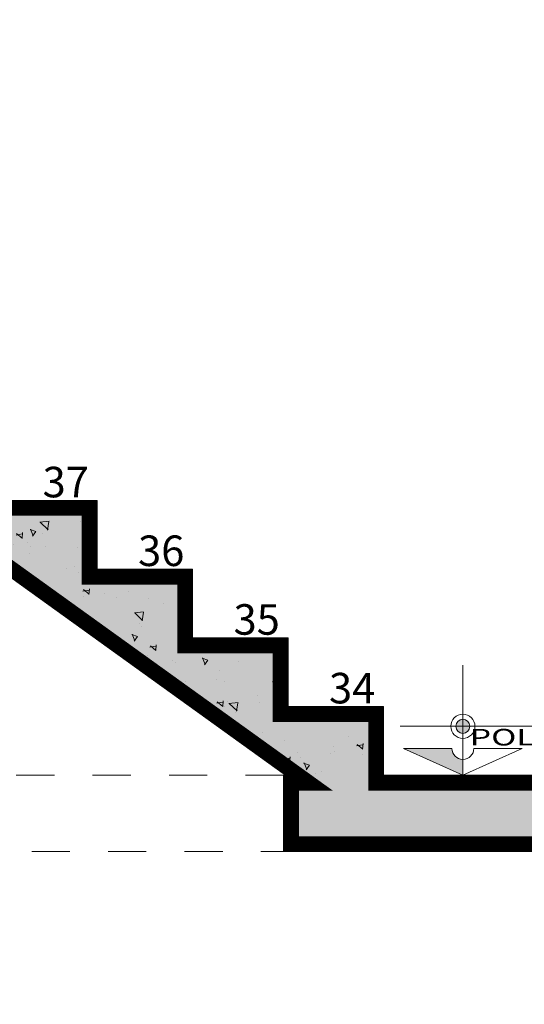
# Model space of a CAD drawing. Units: millimetres. Extents: x 37 to 643, y 8 to 111.
# Drawn here: x 45 to 47, y 92 to 94 of the extents above; entities that cross this region are included whole.
import ezdxf
from ezdxf.enums import TextEntityAlignment as Align

# ---------------------------------------------------------------- set-up
doc = ezdxf.new("R2010")
doc.units = ezdxf.units.MM
doc.linetypes.add('HIDDEN2', pattern=[4.7625, 3.175, -1.5875])
doc.layers.get('0').update_dxf_attribs({"color": 250, "lineweight": 13})
for name, color, linetype, lineweight in [('1 simbolos', 227, 'Continuous', 9), ('____', 7, 'Continuous', 9), ('COTA', 250, 'Continuous', 9), ('LOSA STDIO ARQ', 7, 'Continuous', 13), ('TEXT2', 7, 'Continuous', 9)]:
    doc.layers.add(name, color=color, linetype=linetype, lineweight=lineweight)
doc.styles.add('HUGO1', font='swisse.ttf')
doc.styles.add('TEXTO-AMBIENTES', font='GOTHIC.TTF', dxfattribs={"width": 1.5, "height": 0.125})

msp = doc.modelspace()

# ---------------------------------------------------------------- hatches: boundary and pattern name
at = {"layer": '1 simbolos', "lineweight": 5}
h = msp.add_hatch(color=256, dxfattribs=at)
h.paths.add_polyline_path([(46.6361, 92.439), (46.6361, 92.4574), (46.6177, 92.4574, 0.414214)])
h.paths.add_polyline_path([(46.6545, 92.4574), (46.6361, 92.4574), (46.6361, 92.439, 0.414214)])
h.paths.add_polyline_path([(46.6545, 92.4574, 0.414214), (46.6361, 92.4758), (46.6361, 92.4574)])
h.paths.add_polyline_path([(46.6361, 92.4574), (46.6361, 92.4758, 0.414214), (46.6177, 92.4574)])
h = msp.add_hatch(color=256, dxfattribs=at)
h.paths.add_polyline_path([(46.6361, 92.329), (46.6361, 92.3707, -0.414214), (46.6072, 92.3996), (46.573, 92.3996), (46.5564, 92.3653)])
h.paths.add_polyline_path([(46.5564, 92.3653), (46.573, 92.3996), (46.4811, 92.3996)])
at = {"layer": 'LOSA STDIO ARQ', "lineweight": 5}
h = msp.add_hatch(dxfattribs=at)
h.set_pattern_fill('AR-SAND,_O', color=256, scale=0.25, angle=15, style=0)
h.set_pattern_definition([(262.5, (-228.26731, 62.667925), (0.053607202, -0.050213023), [0, -0.057912, 0, -0.06477, 0, -0.0619125]), (232.5, (-228.26731, 62.66793), (0.02835164, -0.123709928), [0, -0.031242, 0, -0.052197, 0, -0.0200025]), (192.5, (-228.23417, 62.70106), (-0.083744974, -0.084049847), [0, -0.01905, 0, -0.06858, 0, -0.089535]), (182.5, (-228.23417, 62.70106), (-0.057342166, -0.104632617), [0, -0.009525, 0, -0.044958, 0, -0.051435])])
h.paths.add_polyline_path([(42.9283, 94.159), (43.6299, 94.159), (46.1716, 92.329), (46.4283, 92.329), (46.4283, 92.509), (46.1783, 92.509), (46.1783, 92.689), (45.9283, 92.689), (45.9283, 92.869), (45.6783, 92.869), (45.6783, 93.049), (45.4283, 93.049), (45.4283, 93.229), (45.1783, 93.229), (45.1783, 93.409), (44.9283, 93.409), (44.9283, 93.589), (44.6783, 93.589), (44.6783, 93.769), (44.4283, 93.769), (44.4283, 93.949), (44.1783, 93.949), (44.1783, 94.129), (43.9283, 94.129), (43.9283, 94.309), (42.9283, 94.309)])
h = msp.add_hatch(dxfattribs=at)
h.set_pattern_fill('AR-CONC', color=256, scale=0.25, angle=15, style=0)
h.set_pattern_definition([(140, (-429.48809, 297.50297), (0.015939086, 0.18218467), [0.01905, -0.20955]), (85, (-429.48809, 297.50297), (-0.19105664, -0.035242826), [0.01524, -0.16764]), (190.451, (-429.48676, 297.51815), (-0.17511669, 0.1469425), [0.01619, -0.17809]), (136.1842, (-429.53889, 297.50297), (0.04204233, 0.27107904), [0.028575, -0.314325]), (186.6356, (-429.53538, 297.52556), (-0.24742556, 0.23740423), [0.024285, -0.267135]), (81.184, (-429.5389, 297.50297), (-0.24742512, 0.2374046), [0.02286, -0.25146]), (111, (-429.52619, 297.52837), (0.10226552, 0.15161488), [0.01905, -0.20955]), (56, (-429.52619, 297.52837), (-0.184187966, 0.06180203), [0.01524, -0.16764]), (161.4514, (-429.51767, 297.541), (-0.08192286, 0.21341649), [0.01619, -0.17809]), (127.5, (-429.48809, 297.50297), (-0.084555039, 0.003088603), [0, -0.165608, 0, -0.17018, 0, -0.168275]), (97.5, (-429.48809, 297.50297), (-0.100180575, 0.066819663), [0, -0.097028, 0, -0.161798, 0, -0.064135]), (57.5, (-429.48809, 297.44633), (0.005728744, 0.135590595), [0, -0.0635, 0, -0.19812, 0, -0.26289]), (47.5, (-429.48809, 297.42093), (-0.02542649, 0.148129181), [0, -0.08255, 0, -0.131572, 0, -0.18669])])
h.paths.add_polyline_path([(43.9283, 94.129), (43.9283, 94.309), (42.9283, 94.309), (42.9283, 94.159), (43.6299, 94.159), (46.1716, 92.329), (46.4283, 92.329), (46.4283, 92.509), (46.1783, 92.509), (46.1783, 92.689), (45.9283, 92.689), (45.9283, 92.869), (45.6783, 92.869), (45.6783, 93.049), (45.4283, 93.049), (45.4283, 93.229), (45.1783, 93.229), (45.1783, 93.409), (44.9283, 93.409), (44.9283, 93.589), (44.6783, 93.589), (44.6783, 93.769), (44.4283, 93.769), (44.4283, 93.949), (44.1783, 93.949), (44.1783, 94.129)])
h = msp.add_hatch(dxfattribs=at)
h.set_pattern_fill('AR-SAND,_O', color=256, scale=0.25, angle=15, style=0)
h.set_pattern_definition([(262.5, (-221.89411, 60.687925), (0.053607202, -0.050213023), [0, -0.057912, 0, -0.06477, 0, -0.0619125]), (232.5, (-221.89411, 60.68793), (0.02835164, -0.123709928), [0, -0.031242, 0, -0.052197, 0, -0.0200025]), (192.5, (-221.86097, 60.72106), (-0.083744974, -0.084049847), [0, -0.01905, 0, -0.06858, 0, -0.089535]), (182.5, (-221.86097, 60.72106), (-0.057342166, -0.104632617), [0, -0.009525, 0, -0.044958, 0, -0.051435])])
h.paths.add_polyline_path([(58.6783, 92.129), (58.6783, 92.329), (46.1668, 92.329), (46.1668, 92.129), (47.1533, 92.129), (47.1533, 91.929), (47.4533, 91.929), (47.4533, 92.129), (51.9033, 92.129), (51.9033, 91.929), (52.2033, 91.929), (52.2033, 92.129), (54.7033, 92.129), (54.7033, 91.929), (55.0033, 91.929), (55.0033, 92.129), (57.4783, 92.129), (57.4783, 91.929), (57.7783, 91.929), (57.7783, 92.129)])
h = msp.add_hatch(dxfattribs=at)
h.set_pattern_fill('AR-CONC', color=256, scale=0.25, angle=15, style=0)
h.set_pattern_definition([(140, (-423.2262, 295.52297), (0.015939086, 0.18218467), [0.01905, -0.20955]), (85, (-423.2262, 295.52297), (-0.19105664, -0.035242826), [0.01524, -0.16764]), (190.451, (-423.22487, 295.53815), (-0.17511669, 0.1469425), [0.01619, -0.17809]), (136.1842, (-423.277, 295.52297), (0.04204233, 0.27107904), [0.028575, -0.314325]), (186.6356, (-423.2735, 295.54556), (-0.24742556, 0.23740423), [0.024285, -0.267135]), (81.184, (-423.277, 295.52297), (-0.24742512, 0.2374046), [0.02286, -0.25146]), (111, (-423.2643, 295.54837), (0.10226552, 0.15161488), [0.01905, -0.20955]), (56, (-423.2643, 295.54837), (-0.184187966, 0.06180203), [0.01524, -0.16764]), (161.4514, (-423.25578, 295.561), (-0.08192286, 0.21341649), [0.01619, -0.17809]), (127.5, (-423.2262, 295.52297), (-0.084555039, 0.003088603), [0, -0.165608, 0, -0.17018, 0, -0.168275]), (97.5, (-423.2262, 295.52297), (-0.100180575, 0.066819663), [0, -0.097028, 0, -0.161798, 0, -0.064135]), (57.5, (-423.2262, 295.46633), (0.005728744, 0.135590595), [0, -0.0635, 0, -0.19812, 0, -0.26289]), (47.5, (-423.2262, 295.44093), (-0.02542649, 0.148129181), [0, -0.08255, 0, -0.131572, 0, -0.18669])])
h.paths.add_polyline_path([(47.4533, 92.129), (51.9033, 92.129), (51.9033, 91.929), (52.2033, 91.929), (52.2033, 92.129), (54.7033, 92.129), (54.7033, 91.929), (55.0033, 91.929), (55.0033, 92.129), (57.4783, 92.129), (57.4783, 91.929), (57.7783, 91.929), (57.7783, 92.129), (58.6783, 92.129), (58.6783, 92.329), (46.1668, 92.329), (46.1668, 92.129), (47.1533, 92.129), (47.1533, 91.929), (47.4533, 91.929)])

# ---------------------------------------------------------------- linework, layer by layer
at = {"linetype": 'Continuous'}
for p, q in [((46.4811, 92.3996), (46.6072, 92.3996)), ((46.7911, 92.3996), (46.665, 92.3996)), ((46.7911, 92.3996), (46.665, 92.3996))]:
    msp.add_line(p, q, dxfattribs=at)
msp.add_arc((46.6361, 92.3996), 0.0289, 180, 0, dxfattribs=at)
at = {"layer": '1 simbolos', "lineweight": 5}
for p, q in [((46.6361, 92.6175), (46.6361, 92.289)), ((46.4724, 92.4574), (47.498, 92.4574)), ((46.6361, 92.329), (46.4811, 92.3996)), ((46.6361, 92.329), (46.7911, 92.3996)), ((46.6361, 92.3354), (46.6361, 92.3733))]:
    msp.add_line(p, q, dxfattribs=at)
for radius in [0.0316, 0.0184]:
    msp.add_circle((46.6361, 92.4574), radius, dxfattribs=at)
at = {"layer": '____', "linetype": 'HIDDEN2', "ltscale": 0.025}
msp.add_lwpolyline([(46.1668, 92.329), (44.6783, 92.329), (44.6783, 92.149), (44.4283, 92.149), (44.4283, 91.969), (44.1783, 91.969), (44.1783, 91.789), (43.9283, 91.789), (43.9283, 91.609), (43.9283, 91.429), (43.935, 91.429), (44.9073, 92.129), (46.1668, 92.129)], close=True, dxfattribs=at)
at = {"layer": 'LOSA STDIO ARQ', "const_width": 0.04}
for points in [[(43.6364, 94.179), (46.2336, 92.309), (46.1868, 92.309), (46.1868, 92.149), (47.1733, 92.149), (47.1733, 91.949), (47.4333, 91.949), (47.4333, 92.149), (51.9233, 92.149)], [(58.6583, 92.309), (46.4083, 92.309), (46.4083, 92.489), (46.1583, 92.489), (46.1583, 92.669), (45.9083, 92.669), (45.9083, 92.849), (45.6583, 92.849), (45.6583, 93.029), (45.4083, 93.029)]]:
    msp.add_lwpolyline(points, dxfattribs=at)
at = {"layer": 'LOSA STDIO ARQ', "lineweight": 5}
for points in [[(43.6299, 94.159), (46.1716, 92.329), (46.1668, 92.329), (46.1668, 92.129), (47.1533, 92.129), (47.1533, 91.929), (47.4533, 91.929), (47.4533, 92.129), (51.9033, 92.129)], [(58.6783, 92.329), (46.4283, 92.329), (46.4283, 92.509), (46.1783, 92.509), (46.1783, 92.689), (45.9283, 92.689), (45.9283, 92.869), (45.6783, 92.869), (45.6783, 93.049), (45.4283, 93.049)]]:
    msp.add_lwpolyline(points, dxfattribs=at)

# ---------------------------------------------------------------- texts
at = {"layer": 'COTA', "char_height": 0.08, "attachment_point": 5, "style": 'HUGO1'}
for s, insert in [('{\\fGeorgia|b0|i0|c0|p18;37}', (45.5963, 93.0974)), ('{\\fGeorgia|b0|i0|c0|p18;36}', (45.8463, 92.9174)), ('{\\fGeorgia|b0|i0|c0|p18;35}', (46.0963, 92.7374)), ('{\\fGeorgia|b0|i0|c0|p18;34}', (46.3463, 92.5574))]:
    msp.add_mtext(s, dxfattribs=dict(at, insert=insert))
at = {"layer": 'TEXT2', "style": 'TEXTO-AMBIENTES', "width": 1.5}
msp.add_text('POLISHED CEMNETO FLOOR', height=0.043475, dxfattribs=at).set_placement((47.2396, 92.4289), align=Align.MIDDLE_CENTER)

doc.saveas('drawing.dxf')
